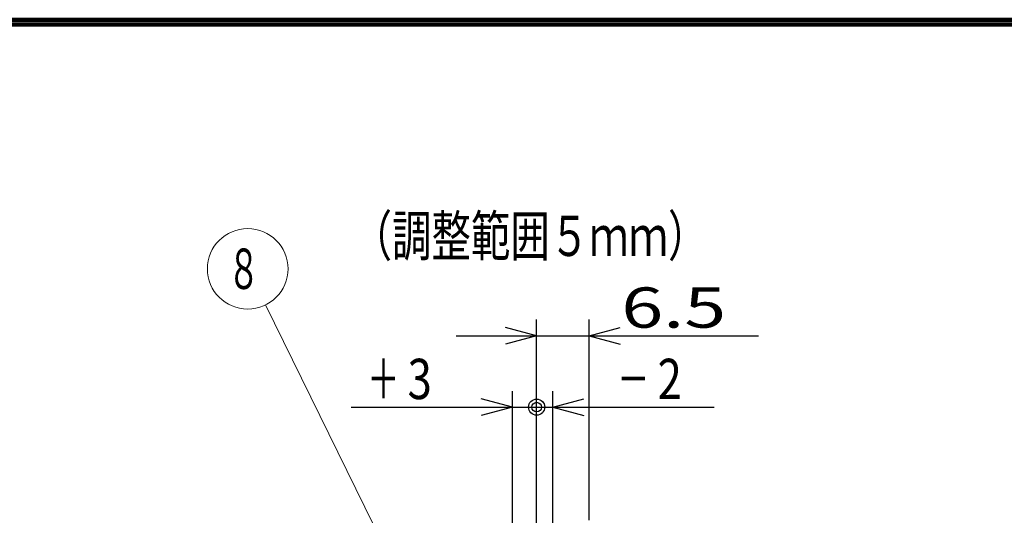
# Model space of a CAD drawing. Extents: x -811 to 831, y -577 to 577.
# Drawn here: x 586 to 708, y 515 to 577 of the extents above; entities that cross this region are included whole.
import ezdxf
from ezdxf.enums import TextEntityAlignment as Align

# ---------------------------------------------------------------- set-up
doc = ezdxf.new("R2010")
doc.units = 0
doc.header["$MEASUREMENT"] = 0
doc.layers.add('2', color=3, linetype='CONTINUOUS')
doc.layers.add('3', color=4, linetype='CONTINUOUS')
doc.styles.get("Standard").update_dxf_attribs({"font": 'txt', "bigfont": 'BIGFONT'})
doc.dimstyles.get("Standard").update_dxf_attribs({"dimtxt": 0.18, "dimasz": 0.18, "dimexe": 0.18, "dimexo": 0.0625, "dimgap": 0.09, "dimtad": 0, "dimtih": 1, "dimtoh": 1, "dimdec": 4, "dimzin": 0, "dimdsep": 46, "dimtxsty": 'STANDARD', "dimcen": 0.09, "dimadec": 0, "dimazin": 0, "dimtfac": 1, "dimtdec": 4, "dimtofl": 0, "dimtmove": 0, "dimatfit": 3, "dimfxl": 1, "dimtolj": 1, "dimtzin": 0, "dimarcsym": 0})

# ---------------------------------------------------------------- blocks, each defined once
blk = doc.blocks.new('*D69')
at = {"layer": '2', "lineweight": 25}
for p, q in [((652.501307, 487.300859), (652.501307, 530.500859)), ((652.501307, 528.500859), (656.365011, 529.536135)), ((650.501307, 528.500859), (672.501307, 528.500859)), ((652.501307, 528.500859), (656.365011, 527.465583))]:
    blk.add_line(p, q, dxfattribs=at)
for radius in [1, 0.6]:
    blk.add_circle((650.501307, 528.500859), radius, dxfattribs=at)
at = {"layer": '2', "lineweight": 18, "width": 2}
blk.add_text('2', height=5, dxfattribs=at).set_placement((665.501307, 529.500859), (668.501307, 529.500859), align=Align.FIT)
blk = doc.blocks.new('*D70')
at = {"layer": '2', "lineweight": 25}
for p, q in [((647.501307, 487.300859), (647.501307, 530.500859)), ((647.501307, 528.500859), (643.637604, 529.536135)), ((627.501307, 528.500859), (650.501307, 528.500859)), ((647.501307, 528.500859), (643.637604, 527.465583))]:
    blk.add_line(p, q, dxfattribs=at)
for radius in [1, 0.6]:
    blk.add_circle((650.501307, 528.500859), radius, dxfattribs=at)
at = {"layer": '2', "lineweight": 18, "width": 2}
blk.add_text('3', height=5, dxfattribs=at).set_placement((634.501307, 529.500859), (637.501307, 529.500859), align=Align.FIT)
blk = doc.blocks.new('*D72')
at = {"layer": '2', "lineweight": 25}
for p, q in [((650.501307, 487.300859), (650.501307, 539.362396)), ((657.001307, 514.448274), (657.001307, 539.362396)), ((640.501307, 537.362396), (678.001307, 537.362396)), ((650.501307, 537.362396), (646.637604, 538.397672)), ((650.501307, 537.362396), (646.637604, 536.32712)), ((657.001307, 537.362396), (660.865011, 538.397672)), ((657.001307, 537.362396), (660.865011, 536.32712))]:
    blk.add_line(p, q, dxfattribs=at)
at = {"layer": '2', "lineweight": 18, "width": 2}
blk.add_text('6.5', height=5, dxfattribs=at).set_placement((661.001307, 538.362396), (674.001307, 538.362396), align=Align.FIT)

msp = doc.modelspace()

# ---------------------------------------------------------------- linework, layer by layer
at = {"layer": '2', "lineweight": 18}
msp.add_lwpolyline([(635.912584, 502.361987), (616.87492, 541.181137)], dxfattribs=at)
msp.add_circle((614.673326, 545.670345), 5, dxfattribs=at)
at = {"layer": '3', "lineweight": 100}
for p, q in [((49.4, 576.6), (830.6, 576.6)), ((50, 576), (830, 576))]:
    msp.add_line(p, q, dxfattribs=at)

# ---------------------------------------------------------------- texts
at = {"layer": '2', "lineweight": 18}
for s, p, p2 in [('（調整範囲５ｍｍ）', (627.680544, 547.261554), (671.680544, 547.261554)), ('８', (612.173326, 543.170345), (616.173326, 543.170345)), ('＋', (629.501307, 529.500859), (633.501307, 529.500859)), ('－', (660.501307, 529.500859), (664.501307, 529.500859))]:
    msp.add_text(s, height=5, dxfattribs=at).set_placement(p, p2, align=Align.FIT)

# ---------------------------------------------------------------- dimensions: what is measured, and where the dimension line sits
at = {"layer": '2', "lineweight": 25}
for base, p1, p2, picture, middle in [((657.001307, 537.362396), (650.501307, 486.300859), (657.001307, 513.448274), '*D72', (668.501307, 540.862396)), ((650.501307, 528.500859), (647.501307, 486.300859), (650.501307, 528.500859), '*D70', (637.001307, 532.000859)), ((652.501307, 528.500859), (650.501307, 528.500859), (652.501307, 486.300859), '*D69', (668.001307, 532.000859))]:
    dim = msp.add_linear_dim(base=base, p1=p1, p2=p2, dimstyle='Standard', dxfattribs=at)
    dim.commit()
    dim.dimension.update_dxf_attribs({"geometry": picture, "text_midpoint": middle})

doc.saveas('drawing.dxf')
